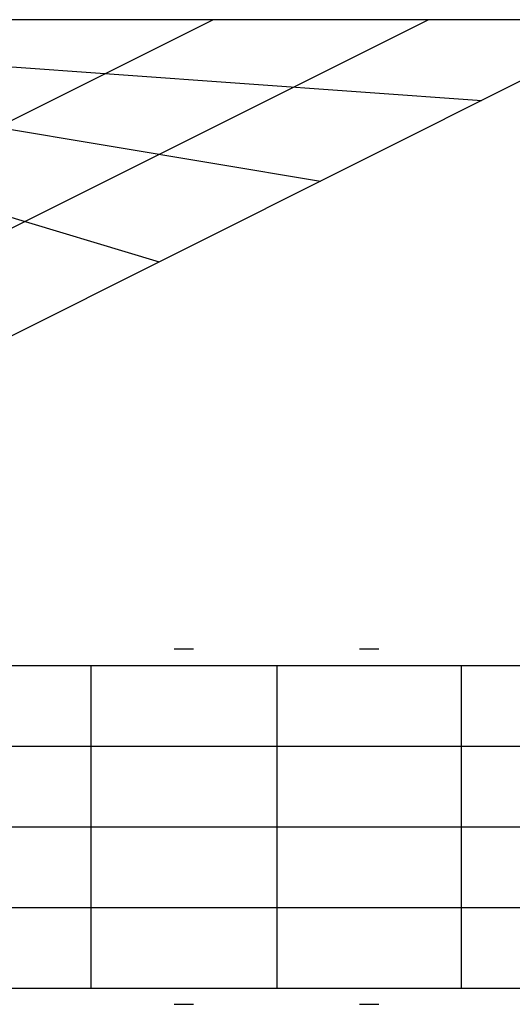
# Model space of a CAD drawing. Extents: x 4796 to 38713, y 30653 to 43575.
# Drawn here: x 20161 to 21687, y 37905 to 40955 of the extents above; entities that cross this region are included whole.
import ezdxf

# ---------------------------------------------------------------- set-up
doc = ezdxf.new("R2010")
doc.units = 0
doc.header["$LTSCALE"] = 350
doc.header["$MEASUREMENT"] = 0
doc.layers.add('TERRANO-1893', color=7, linetype='CONTINUOUS')

msp = doc.modelspace()

# ---------------------------------------------------------------- linework, layer by layer
at = {"layer": 'TERRANO-1893'}
for p, q in [((18092.92337, 39288.12755), (21426.2567, 40954.79421)), ((18092.92337, 39621.46088), (20759.59004, 40954.79421)), ((22092.92337, 40954.79421), (18092.92337, 40954.79421)), ((18092.92337, 38954.79421), (22092.92337, 40954.79421)), ((22092.92337, 40954.79421), (18092.92337, 40954.79421)), ((18092.92337, 38954.79421), (22092.92337, 40954.79421)), ((19842.92337, 40829.79421), (21592.92337, 40704.79421)), ((19092.92337, 40788.12755), (21092.92337, 40454.79421)), ((19342.92337, 40579.79421), (20592.92337, 40204.79421)), ((20699.80007, 39004.79421), (20639.80007, 39004.79421)), ((20699.80007, 39004.79421), (20639.80007, 39004.79421)), ((21273.76504, 39004.79421), (21213.76504, 39004.79421)), ((21273.76504, 39004.79421), (21213.76504, 39004.79421)), ((20639.80007, 37904.79421), (20699.80007, 37904.79421)), ((20639.80007, 37904.79421), (20699.80007, 37904.79421)), ((21213.76504, 37904.79421), (21273.76504, 37904.79421)), ((21213.76504, 37904.79421), (21273.76504, 37904.79421))]:
    msp.add_line(p, q, dxfattribs=at)
at = {"layer": 'TERRANO-1893', "flags": 128}
for points in [[(18092.92337, 38954.79421), (19085.14115, 38954.79421), (20092.92337, 38954.79421), (21100.70559, 38954.79421), (22092.92337, 38954.79421)], [(18092.92337, 38954.79421), (19085.14115, 38954.79421), (20092.92337, 38954.79421), (21100.70559, 38954.79421), (22092.92337, 38954.79421)], [(18092.92337, 38954.79421), (19085.14115, 38954.79421), (20092.92337, 38954.79421), (21100.70559, 38954.79421), (22092.92337, 38954.79421)], [(18092.92337, 38704.79421), (19085.14115, 38704.79421), (20092.92337, 38704.79421), (21100.70559, 38704.79421), (22092.92337, 38704.79421)], [(18092.92337, 38454.79421), (19085.14115, 38454.79421), (20092.92337, 38454.79421), (21100.70559, 38454.79421), (22092.92337, 38454.79421)], [(18092.92337, 38204.79421), (19085.14115, 38204.79421), (20092.92337, 38204.79421), (21100.70559, 38204.79421), (22092.92337, 38204.79421)], [(18092.92337, 37954.79421), (19085.14115, 37954.79421), (20092.92337, 37954.79421), (21100.70559, 37954.79421), (22092.92337, 37954.79421)], [(18092.92337, 37954.79421), (19085.14115, 37954.79421), (20092.92337, 37954.79421), (21100.70559, 37954.79421), (22092.92337, 37954.79421)], [(18092.92337, 37954.79421), (19085.14115, 37954.79421), (20092.92337, 37954.79421), (21100.70559, 37954.79421), (22092.92337, 37954.79421)]]:
    msp.add_lwpolyline(points, dxfattribs=at)
at = {"layer": 'TERRANO-1893'}
for points in [[(20381.54387, 38954.79421), (20381.54387, 37954.79421)], [(20957.3281, 38954.79421), (20957.3281, 37954.79421)], [(21528.74933, 38954.79421), (21528.74933, 37954.79421)]]:
    msp.add_lwpolyline(points, dxfattribs=at)
for points in [[(20381.54387, 38954.79421, 0), (20381.54387, 38954.79421, 0)], [(20957.3281, 38954.79421, 0), (20957.3281, 38954.79421, 0)], [(21528.74933, 38954.79421, 0), (21528.74933, 38954.79421, 0)], [(20381.54387, 37954.79421, 0), (20381.54387, 37954.79421, 0)], [(20957.3281, 37954.79421, 0), (20957.3281, 37954.79421, 0)], [(21528.74933, 37954.79421, 0), (21528.74933, 37954.79421, 0)]]:
    msp.add_polyline3d(points, dxfattribs=at)

doc.saveas('drawing.dxf')
